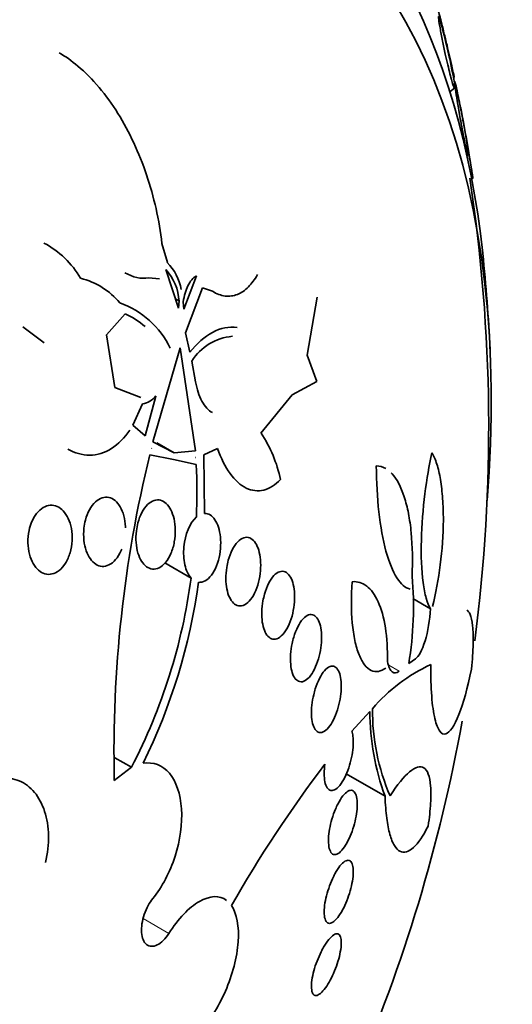
# Model space of a CAD drawing. Units: millimetres. Extents: x 0 to 1443, y 0 to 1205.
# Drawn here: x 1258 to 1264, y 147 to 159 of the extents above; entities that cross this region are included whole.
import ezdxf

# ---------------------------------------------------------------- set-up
doc = ezdxf.new("R2010")
doc.units = ezdxf.units.MM
doc.layers.add('DV6_Défaut', color=7, linetype='Continuous')
doc.layers.add('Défaut', color=7, linetype='Continuous')

# ---------------------------------------------------------------- blocks, each defined once
blk = doc.blocks.new('SE5')
at = {"layer": 'DV6_Défaut', "color": 7, "linetype": 'Continuous', "lineweight": 35}
for p, q in [((1263.145, 157.837), (1263.204, 157.887)), ((1263.355, 157.049), (1263.37, 157.062)), ((1263.413, 156.764), (1263.429, 156.777)), ((1259.599, 155.967), (1259.665, 155.735)), ((1259.646, 155.648), (1259.803, 155.174)), ((1259.866, 155.161), (1260.023, 155.569)), ((1259.569, 155.535), (1259.435, 155.546)), ((1260.096, 155.425), (1259.887, 154.869)), ((1260.22, 155.381), (1260.096, 155.425)), ((1260.219, 155.382), (1260.233, 155.374)), ((1261.51, 155.308), (1261.388, 154.592)), ((1259.81, 155.261), (1259.766, 155.286)), ((1259.803, 155.174), (1259.81, 155.261)), ((1259.861, 155.25), (1259.866, 155.161)), ((1259.145, 155.104), (1258.915, 154.845)), ((1258.15, 154.746), (1257.884, 154.942)), ((1258.915, 154.845), (1259.02, 154.195)), ((1259.887, 154.869), (1259.943, 154.629)), ((1259.823, 154.683), (1259.488, 153.528)), ((1260.012, 153.418), (1259.823, 154.683)), ((1261.388, 154.592), (1261.507, 154.269)), ((1259.966, 154.522), (1260.013, 154.266)), ((1261.507, 154.269), (1261.204, 154.105)), ((1259.02, 154.195), (1259.337, 154.073)), ((1261.204, 154.105), (1260.818, 153.632)), ((1259.359, 153.995), (1259.241, 153.732)), ((1259.391, 153.599), (1259.522, 154.091)), ((1259.241, 153.732), (1259.391, 153.599)), ((1259.488, 153.528), (1259.747, 153.393)), ((1259.747, 153.393), (1259.534, 153.516)), ((1259.74, 153.309), (1259.449, 153.368)), ((1259.468, 153.45), (1259.474, 153.446)), ((1259.468, 153.45), (1259.468, 153.448)), ((1259.474, 153.446), (1259.468, 153.45)), ((1259.468, 153.448), (1259.474, 153.446)), ((1259.747, 153.393), (1260.012, 153.418)), ((1260.283, 153.445), (1260.114, 153.365)), ((1260.021, 153.248), (1259.74, 153.309)), ((1260.017, 153.335), (1260.011, 153.333)), ((1260.011, 153.333), (1260.017, 153.333)), ((1260.017, 153.333), (1260.014, 153.334)), ((1260.017, 153.333), (1260.017, 153.335)), ((1260.114, 153.365), (1260.122, 152.646)), ((1259.957, 151.849), (1259.634, 152.035)), ((1262.904, 151.472), (1262.687, 151.598)), ((1262.637, 150.796), (1262.719, 150.853)), ((1262.158, 150.208), (1261.937, 149.964)), ((1259.222, 149.52), (1259.02, 149.637)), ((1259.222, 149.52), (1259.011, 149.358)), ((1262.346, 149.163), (1261.869, 149.438))]:
    blk.add_line(p, q, dxfattribs=at)
at = {"layer": 'DV6_Défaut', "color": 7, "linetype": 'Continuous', "lineweight": 18}
for p, q in [((1262.518, 150.703), (1262.391, 150.776)), ((1259.683, 147.474), (1259.368, 147.656))]:
    blk.add_line(p, q, dxfattribs=at)
at = {"layer": 'DV6_Défaut', "color": 7, "linetype": 'Continuous', "lineweight": 35}
for centre, radius, start, end in [((1243.362, 153.704), 20.3, 8.7293, 11.03), ((1243.362, 153.704), 20.26, 352.5473, 8.718), ((1257.618, 154.975), 1.13, 30.0191, 62.1977), ((1243.362, 153.704), 20.3, 2.704, 6.0621), ((1259.189, 155.279), 0.659, 10.8646, 43.8437), ((1259.18, 155.223), 0.631, 3.4167, 42.3698), ((1258.371, 154.639), 0.929, 40.1595, 75.9255), ((1258.716, 154.211), 1.09, 25.4933, 70.4689), ((1258.684, 154.114), 1.092, 49.6043, 64.9943), ((1260.527, 154.163), 0.666, 95.2469, 147.3748), ((1259.315, 154.255), 0.264, 279.7334, 321.6666), ((1259.508, 152.748), 1.581, 11.4587, 34.0118), ((1274.414, 149.708), 15.406, 166.2557, 181.3021), ((1252.172, 152.903), 7.857, 357.8018, 2.5184), ((1252.964, 152.774), 7.054, 332.5277, 352.465), ((1252.841, 152.784), 7.274, 333.7675, 352.2061), ((1258.611, 151.488), 4.085, 350.251, 5.3933), ((1263.823, 148.83), 2.158, 115.0761, 139.1645), ((1264.842, 150.217), 2.651, 179.485, 203.3521), ((1265.254, 150.226), 3.096, 180.3277, 200.0781), ((1243.362, 153.704), 20.26, 336.6572, 349.7197), ((1274.459, 139.803), 16.136, 142.8087, 150.2196)]:
    blk.add_arc(centre, radius, start, end, dxfattribs=at)
for centre, major_axis, start_param, end_param in [((1249.203, 150.332), (9.453, 16.373), 0, 3.722115), ((1249.203, 150.332), (9.45, 16.368), 0, 3.722081), ((1249.203, 150.332), (9.25, 16.021), 0, 3.462818), ((1249.998, 149.872), (9, 15.588), 0, 3.519205), ((1250.636, 149.504), (8.75, 15.155), 0, 3.570296), ((1252.836, 148.234), (7.625, 13.207), 0, 3.811956), ((1253.224, 148.01), (7.375, 12.774), 0, 4.02647), ((1252.836, 148.234), (7.625, 13.207), 5.612822, 6.283185), ((1253.224, 148.01), (7.375, 12.774), 5.398308, 6.283185)]:
    blk.add_ellipse(centre, major_axis=major_axis, ratio=0.57735, start_param=start_param, end_param=end_param, dxfattribs=at)
for points, knots in [([(1262.985, 158.881), (1262.986, 158.881), (1262.986, 158.881), (1262.987, 158.879), (1262.989, 158.875), (1262.992, 158.864), (1262.997, 158.848), (1263.003, 158.828), (1263.011, 158.801), (1263.02, 158.768), (1263.023, 158.754), (1263.027, 158.74), (1263.031, 158.725)], [0, 0, 0, 0, 0.105643, 0.105643, 0.105643, 0.44199, 0.44199, 0.44199, 0.841526, 0.841526, 0.841526, 1, 1, 1, 1]), ([(1263.007, 158.725), (1263.01, 158.699), (1263.016, 158.663), (1263.024, 158.62), (1263.032, 158.575), (1263.042, 158.521), (1263.054, 158.462), (1263.064, 158.412), (1263.076, 158.358), (1263.088, 158.301), (1263.098, 158.257), (1263.108, 158.211), (1263.119, 158.167), (1263.127, 158.13), (1263.136, 158.093), (1263.145, 158.06), (1263.153, 158.026), (1263.161, 157.995), (1263.169, 157.97), (1263.175, 157.947), (1263.181, 157.928), (1263.186, 157.915), (1263.191, 157.901), (1263.195, 157.892), (1263.198, 157.887), (1263.202, 157.881), (1263.204, 157.885), (1263.204, 157.895), (1263.204, 157.908), (1263.201, 157.933), (1263.196, 157.966), (1263.191, 157.998), (1263.184, 158.04), (1263.174, 158.088), (1263.164, 158.141), (1263.151, 158.203), (1263.136, 158.269), (1263.126, 158.315), (1263.115, 158.365), (1263.103, 158.415), (1263.093, 158.456), (1263.083, 158.497), (1263.073, 158.536), (1263.063, 158.575), (1263.054, 158.613), (1263.045, 158.644), (1263.037, 158.672), (1263.031, 158.696), (1263.025, 158.714), (1263.02, 158.732), (1263.015, 158.745), (1263.012, 158.754), (1263.008, 158.763), (1263.006, 158.766), (1263.005, 158.764), (1263.003, 158.761), (1263.004, 158.747), (1263.007, 158.725)], [0, 0, 0, 0, 0.071115, 0.071115, 0.071115, 0.144964, 0.144964, 0.144964, 0.206653, 0.206653, 0.206653, 0.254909, 0.254909, 0.254909, 0.295062, 0.295062, 0.295062, 0.335465, 0.335465, 0.335465, 0.372221, 0.372221, 0.372221, 0.410272, 0.410272, 0.410272, 0.464345, 0.464345, 0.464345, 0.532431, 0.532431, 0.532431, 0.601253, 0.601253, 0.601253, 0.677773, 0.677773, 0.677773, 0.731378, 0.731378, 0.731378, 0.775165, 0.775165, 0.775165, 0.819354, 0.819354, 0.819354, 0.857792, 0.857792, 0.857792, 0.89517, 0.89517, 0.89517, 0.936496, 0.936496, 0.936496, 1, 1, 1, 1]), ([(1263.031, 158.725), (1263.043, 158.679), (1263.057, 158.624), (1263.071, 158.565), (1263.083, 158.516), (1263.096, 158.463), (1263.109, 158.41), (1263.119, 158.366), (1263.13, 158.321), (1263.14, 158.278), (1263.15, 158.234), (1263.159, 158.192), (1263.168, 158.155), (1263.175, 158.124), (1263.181, 158.096), (1263.185, 158.075), (1263.19, 158.055), (1263.193, 158.04), (1263.195, 158.03), (1263.197, 158.019), (1263.198, 158.014), (1263.197, 158.014)], [0, 0, 0, 0, 0.208035, 0.208035, 0.208035, 0.378291, 0.378291, 0.378291, 0.516769, 0.516769, 0.516769, 0.65669, 0.65669, 0.65669, 0.775947, 0.775947, 0.775947, 0.886868, 0.886868, 0.886868, 1, 1, 1, 1]), ([(1258.334, 158.316), (1258.412, 158.271), (1258.489, 158.216), (1258.655, 158.077), (1258.742, 157.989), (1258.907, 157.793), (1258.985, 157.685), (1259.198, 157.343), (1259.318, 157.084), (1259.5, 156.544), (1259.565, 156.257), (1259.599, 155.967)], [0, 0, 0, 0, 0.11809, 0.11809, 0.265075, 0.265075, 0.41206, 0.41206, 0.70603, 0.70603, 1, 1, 1, 1]), ([(1263.204, 157.934), (1263.206, 157.911), (1263.211, 157.876), (1263.217, 157.835), (1263.224, 157.791), (1263.232, 157.739), (1263.242, 157.682), (1263.252, 157.62), (1263.264, 157.55), (1263.277, 157.478), (1263.285, 157.433), (1263.294, 157.386), (1263.302, 157.341), (1263.309, 157.303), (1263.317, 157.266), (1263.324, 157.232), (1263.331, 157.198), (1263.337, 157.167), (1263.343, 157.141), (1263.348, 157.119), (1263.353, 157.1), (1263.357, 157.087), (1263.36, 157.074), (1263.363, 157.066), (1263.365, 157.062), (1263.368, 157.057), (1263.37, 157.061), (1263.369, 157.072), (1263.369, 157.086), (1263.366, 157.112), (1263.362, 157.146), (1263.357, 157.18), (1263.351, 157.223), (1263.343, 157.272), (1263.334, 157.327), (1263.323, 157.392), (1263.31, 157.46), (1263.301, 157.509), (1263.291, 157.561), (1263.281, 157.613), (1263.273, 157.655), (1263.264, 157.698), (1263.256, 157.738), (1263.248, 157.778), (1263.239, 157.816), (1263.232, 157.849), (1263.226, 157.877), (1263.221, 157.901), (1263.216, 157.919), (1263.212, 157.936), (1263.209, 157.949), (1263.206, 157.956), (1263.204, 157.965), (1263.202, 157.967), (1263.202, 157.965), (1263.201, 157.962), (1263.202, 157.951), (1263.204, 157.934)], [0, 0, 0, 0, 0.070556, 0.070556, 0.070556, 0.143175, 0.143175, 0.143175, 0.221418, 0.221418, 0.221418, 0.269779, 0.269779, 0.269779, 0.30986, 0.30986, 0.30986, 0.350242, 0.350242, 0.350242, 0.386276, 0.386276, 0.386276, 0.423104, 0.423104, 0.423104, 0.475758, 0.475758, 0.475758, 0.543325, 0.543325, 0.543325, 0.611811, 0.611811, 0.611811, 0.689714, 0.689714, 0.689714, 0.744812, 0.744812, 0.744812, 0.789016, 0.789016, 0.789016, 0.833688, 0.833688, 0.833688, 0.87181, 0.87181, 0.87181, 0.908171, 0.908171, 0.908171, 0.94814, 0.94814, 0.94814, 1, 1, 1, 1]), ([(1263.269, 157.673), (1263.271, 157.664), (1263.274, 157.652), (1263.277, 157.636), (1263.282, 157.611), (1263.288, 157.579), (1263.295, 157.542), (1263.304, 157.497), (1263.314, 157.444), (1263.324, 157.385), (1263.335, 157.323), (1263.348, 157.253), (1263.36, 157.181)], [0, 0, 0, 0, 0.161227, 0.161227, 0.161227, 0.402137, 0.402137, 0.402137, 0.691172, 0.691172, 0.691172, 1, 1, 1, 1]), ([(1263.36, 157.181), (1263.368, 157.136), (1263.375, 157.09), (1263.383, 157.046), (1263.389, 157.008), (1263.396, 156.97), (1263.401, 156.937), (1263.407, 156.904), (1263.412, 156.873), (1263.416, 156.849), (1263.42, 156.827), (1263.423, 156.81), (1263.424, 156.798), (1263.426, 156.786), (1263.428, 156.779), (1263.428, 156.777), (1263.428, 156.776), (1263.428, 156.776), (1263.428, 156.776)], [0, 0, 0, 0, 0.225784, 0.225784, 0.225784, 0.41777, 0.41777, 0.41777, 0.611107, 0.611107, 0.611107, 0.784491, 0.784491, 0.784491, 0.961835, 0.961835, 0.961835, 1, 1, 1, 1]), ([(1260.023, 155.569), (1259.981, 155.548), (1259.945, 155.505), (1259.891, 155.393), (1259.871, 155.325), (1259.861, 155.25)], [0, 0, 0, 0, 0.5, 0.5, 1, 1, 1, 1]), ([(1260.774, 155.586), (1260.741, 155.527), (1260.704, 155.476), (1260.621, 155.393), (1260.576, 155.361), (1260.48, 155.323), (1260.429, 155.316), (1260.325, 155.329), (1260.273, 155.349), (1260.22, 155.381)], [0, 0, 0, 0, 0.25, 0.25, 0.5, 0.5, 0.75, 0.75, 1, 1, 1, 1]), ([(1259.943, 154.629), (1260.03, 154.739), (1260.122, 154.821), (1260.321, 154.928), (1260.423, 154.949), (1260.525, 154.935)], [0, 0, 0, 0, 0.5, 0.5, 1, 1, 1, 1]), ([(1260.013, 154.266), (1260.028, 154.177), (1260.055, 154.094), (1260.126, 153.961), (1260.171, 153.911), (1260.221, 153.888)], [0, 0, 0, 0, 0.5, 0.5, 1, 1, 1, 1]), ([(1259.203, 153.672), (1259.138, 153.575), (1259.061, 153.498), (1258.892, 153.391), (1258.801, 153.363), (1258.617, 153.362), (1258.526, 153.388), (1258.439, 153.438)], [0, 0, 0, 0, 0.335577, 0.335577, 0.671153, 0.671153, 1, 1, 1, 1]), ([(1261.057, 153.062), (1260.993, 152.996), (1260.925, 152.952), (1260.78, 152.915), (1260.707, 152.923), (1260.565, 152.992), (1260.497, 153.054), (1260.377, 153.221), (1260.325, 153.325), (1260.283, 153.445)], [0, 0, 0, 0, 0.25, 0.25, 0.5, 0.5, 0.75, 0.75, 1, 1, 1, 1]), ([(1262.904, 151.472), (1262.885, 151.504), (1262.868, 151.547), (1262.837, 151.656), (1262.825, 151.721), (1262.795, 151.943), (1262.788, 152.127), (1262.798, 152.506), (1262.813, 152.702), (1262.859, 153.069), (1262.889, 153.239), (1262.923, 153.392)], [0, 0, 0, 0, 0.125, 0.125, 0.25, 0.25, 0.5, 0.5, 0.75, 0.75, 1, 1, 1, 1]), ([(1262.923, 153.392), (1262.945, 153.355), (1262.965, 153.309), (1263.001, 153.198), (1263.016, 153.133), (1263.04, 152.99), (1263.049, 152.91), (1263.061, 152.742), (1263.064, 152.655), (1263.063, 152.383), (1263.049, 152.194), (1263.003, 151.833), (1262.971, 151.659), (1262.93, 151.501)], [0, 0, 0, 0, 0.125, 0.125, 0.25, 0.25, 0.375, 0.375, 0.5, 0.5, 0.75, 0.75, 1, 1, 1, 1]), ([(1262.654, 151.713), (1262.597, 151.727), (1262.542, 151.773), (1262.44, 151.932), (1262.395, 152.042), (1262.319, 152.321), (1262.29, 152.485), (1262.25, 152.842), (1262.24, 153.033), (1262.238, 153.23)], [0, 0, 0, 0, 0.25, 0.25, 0.5, 0.5, 0.75, 0.75, 1, 1, 1, 1]), ([(1262.422, 153.145), (1262.425, 153.142), (1262.428, 153.138), (1262.491, 153.07), (1262.542, 152.974), (1262.602, 152.788), (1262.62, 152.719), (1262.648, 152.572), (1262.66, 152.491), (1262.684, 152.241), (1262.687, 152.059), (1262.678, 151.872)], [0, 0, 0, 0, 0.018813, 0.018813, 0.345875, 0.345875, 0.509407, 0.509407, 0.672938, 0.672938, 1, 1, 1, 1]), ([(1259.105, 152.207), (1259.102, 152.2), (1259.1, 152.194), (1259.097, 152.188), (1259.078, 152.145), (1259.055, 152.107), (1259.028, 152.076), (1259.004, 152.048), (1258.975, 152.025), (1258.946, 152.011), (1258.919, 151.998), (1258.89, 151.992), (1258.862, 151.993), (1258.835, 151.995), (1258.808, 152.004), (1258.784, 152.02), (1258.76, 152.035), (1258.737, 152.057), (1258.717, 152.085), (1258.697, 152.113), (1258.68, 152.147), (1258.666, 152.185), (1258.653, 152.225), (1258.643, 152.269), (1258.638, 152.315), (1258.633, 152.363), (1258.633, 152.413), (1258.638, 152.463), (1258.642, 152.497), (1258.648, 152.531), (1258.657, 152.564), (1258.669, 152.609), (1258.686, 152.652), (1258.706, 152.69), (1258.727, 152.728), (1258.752, 152.762), (1258.779, 152.787), (1258.805, 152.811), (1258.834, 152.829), (1258.863, 152.838), (1258.89, 152.846), (1258.918, 152.848), (1258.945, 152.842), (1258.972, 152.836), (1258.998, 152.822), (1259.021, 152.803), (1259.044, 152.784), (1259.066, 152.758), (1259.083, 152.727), (1259.102, 152.695), (1259.117, 152.657), (1259.128, 152.617), (1259.14, 152.574), (1259.147, 152.528), (1259.149, 152.48), (1259.149, 152.476), (1259.149, 152.472), (1259.149, 152.467)], [0, 0, 0, 0, 0.009392, 0.009392, 0.009392, 0.07351, 0.07351, 0.07351, 0.133755, 0.133755, 0.133755, 0.190223, 0.190223, 0.190223, 0.244712, 0.244712, 0.244712, 0.299553, 0.299553, 0.299553, 0.356742, 0.356742, 0.356742, 0.417445, 0.417445, 0.417445, 0.481588, 0.481588, 0.481588, 0.525918, 0.525918, 0.525918, 0.587856, 0.587856, 0.587856, 0.65, 0.65, 0.65, 0.709045, 0.709045, 0.709045, 0.764647, 0.764647, 0.764647, 0.818918, 0.818918, 0.818918, 0.874247, 0.874247, 0.874247, 0.932474, 0.932474, 0.932474, 0.994419, 0.994419, 0.994419, 1, 1, 1, 1]), ([(1259.302, 152.529), (1259.314, 152.575), (1259.331, 152.619), (1259.351, 152.657), (1259.371, 152.696), (1259.395, 152.729), (1259.422, 152.755), (1259.447, 152.779), (1259.475, 152.796), (1259.503, 152.805), (1259.529, 152.813), (1259.556, 152.814), (1259.582, 152.807), (1259.606, 152.8), (1259.63, 152.786), (1259.652, 152.766), (1259.673, 152.746), (1259.692, 152.719), (1259.708, 152.688), (1259.725, 152.656), (1259.738, 152.618), (1259.747, 152.578), (1259.757, 152.536), (1259.762, 152.489), (1259.763, 152.443), (1259.764, 152.394), (1259.76, 152.343), (1259.751, 152.295), (1259.742, 152.245), (1259.728, 152.196), (1259.709, 152.153), (1259.691, 152.111), (1259.668, 152.072), (1259.642, 152.042), (1259.618, 152.013), (1259.591, 151.99), (1259.563, 151.976), (1259.536, 151.964), (1259.509, 151.958), (1259.482, 151.961), (1259.456, 151.963), (1259.431, 151.973), (1259.409, 151.989), (1259.386, 152.006), (1259.365, 152.029), (1259.348, 152.057), (1259.33, 152.085), (1259.315, 152.12), (1259.303, 152.157), (1259.291, 152.197), (1259.284, 152.241), (1259.28, 152.286), (1259.276, 152.334), (1259.278, 152.383), (1259.284, 152.432), (1259.288, 152.465), (1259.294, 152.498), (1259.302, 152.529)], [0, 0, 0, 0, 0.05669, 0.05669, 0.05669, 0.113552, 0.113552, 0.113552, 0.167706, 0.167706, 0.167706, 0.218373, 0.218373, 0.218373, 0.267144, 0.267144, 0.267144, 0.316189, 0.316189, 0.316189, 0.367373, 0.367373, 0.367373, 0.421773, 0.421773, 0.421773, 0.479291, 0.479291, 0.479291, 0.538432, 0.538432, 0.538432, 0.596701, 0.596701, 0.596701, 0.651902, 0.651902, 0.651902, 0.70348, 0.70348, 0.70348, 0.752652, 0.752652, 0.752652, 0.801462, 0.801462, 0.801462, 0.851851, 0.851851, 0.851851, 0.905152, 0.905152, 0.905152, 0.961701, 0.961701, 0.961701, 1, 1, 1, 1]), ([(1257.994, 152.536), (1258.01, 152.576), (1258.031, 152.613), (1258.055, 152.644), (1258.079, 152.674), (1258.107, 152.7), (1258.136, 152.717), (1258.164, 152.734), (1258.194, 152.744), (1258.224, 152.746), (1258.252, 152.748), (1258.281, 152.743), (1258.308, 152.731), (1258.335, 152.719), (1258.361, 152.7), (1258.383, 152.676), (1258.407, 152.651), (1258.428, 152.619), (1258.444, 152.583), (1258.462, 152.546), (1258.475, 152.503), (1258.483, 152.458), (1258.492, 152.411), (1258.495, 152.361), (1258.493, 152.311), (1258.49, 152.26), (1258.481, 152.209), (1258.467, 152.161), (1258.453, 152.114), (1258.433, 152.07), (1258.41, 152.032), (1258.387, 151.996), (1258.36, 151.965), (1258.331, 151.942), (1258.304, 151.921), (1258.274, 151.907), (1258.244, 151.9), (1258.215, 151.893), (1258.186, 151.894), (1258.158, 151.902), (1258.13, 151.91), (1258.103, 151.925), (1258.079, 151.945), (1258.054, 151.966), (1258.032, 151.994), (1258.013, 152.027), (1257.994, 152.061), (1257.978, 152.1), (1257.967, 152.143), (1257.956, 152.187), (1257.949, 152.236), (1257.948, 152.285), (1257.947, 152.335), (1257.952, 152.387), (1257.963, 152.436), (1257.971, 152.471), (1257.981, 152.505), (1257.994, 152.536)], [0, 0, 0, 0, 0.052314, 0.052314, 0.052314, 0.104791, 0.104791, 0.104791, 0.155029, 0.155029, 0.155029, 0.20371, 0.20371, 0.20371, 0.252971, 0.252971, 0.252971, 0.304586, 0.304586, 0.304586, 0.359484, 0.359484, 0.359484, 0.417371, 0.417371, 0.417371, 0.476557, 0.476557, 0.476557, 0.534495, 0.534495, 0.534495, 0.589162, 0.589162, 0.589162, 0.640287, 0.640287, 0.640287, 0.68928, 0.68928, 0.68928, 0.738214, 0.738214, 0.738214, 0.78897, 0.78897, 0.78897, 0.842757, 0.842757, 0.842757, 0.899738, 0.899738, 0.899738, 0.958722, 0.958722, 0.958722, 1, 1, 1, 1]), ([(1260.122, 152.646), (1260.146, 152.646), (1260.169, 152.64), (1260.191, 152.627), (1260.213, 152.614), (1260.233, 152.593), (1260.25, 152.568), (1260.268, 152.542), (1260.283, 152.511), (1260.294, 152.476), (1260.306, 152.439), (1260.314, 152.398), (1260.318, 152.355), (1260.323, 152.31), (1260.323, 152.262), (1260.319, 152.215), (1260.315, 152.165), (1260.306, 152.116), (1260.293, 152.069), (1260.28, 152.022), (1260.262, 151.977), (1260.241, 151.939), (1260.22, 151.901), (1260.196, 151.869), (1260.17, 151.845), (1260.145, 151.822), (1260.118, 151.807), (1260.091, 151.8), (1260.077, 151.797), (1260.062, 151.796), (1260.048, 151.797)], [0, 0, 0, 0, 0.095089, 0.095089, 0.095089, 0.190469, 0.190469, 0.190469, 0.286533, 0.286533, 0.286533, 0.387005, 0.387005, 0.387005, 0.493837, 0.493837, 0.493837, 0.606638, 0.606638, 0.606638, 0.722282, 0.722282, 0.722282, 0.835833, 0.835833, 0.835833, 0.943169, 0.943169, 0.943169, 1, 1, 1, 1]), ([(1259.957, 151.849), (1259.923, 151.887), (1259.896, 151.945), (1259.866, 152.082), (1259.862, 152.159), (1259.883, 152.385), (1259.942, 152.532), (1260.023, 152.602)], [0, 0, 0, 0, 0.25, 0.25, 0.5, 0.5, 1, 1, 1, 1]), ([(1260.415, 152.069), (1260.428, 152.116), (1260.445, 152.16), (1260.465, 152.199), (1260.484, 152.237), (1260.508, 152.271), (1260.532, 152.296), (1260.556, 152.32), (1260.582, 152.338), (1260.607, 152.346), (1260.631, 152.353), (1260.656, 152.353), (1260.679, 152.344), (1260.7, 152.336), (1260.72, 152.32), (1260.738, 152.298), (1260.755, 152.276), (1260.77, 152.249), (1260.782, 152.217), (1260.794, 152.184), (1260.803, 152.146), (1260.808, 152.107), (1260.814, 152.065), (1260.816, 152.02), (1260.814, 151.975), (1260.812, 151.928), (1260.806, 151.879), (1260.797, 151.833), (1260.786, 151.785), (1260.772, 151.738), (1260.754, 151.696), (1260.736, 151.654), (1260.714, 151.616), (1260.69, 151.586), (1260.667, 151.557), (1260.642, 151.534), (1260.616, 151.521), (1260.592, 151.509), (1260.566, 151.504), (1260.542, 151.508), (1260.52, 151.512), (1260.498, 151.523), (1260.479, 151.542), (1260.46, 151.559), (1260.444, 151.584), (1260.43, 151.613), (1260.416, 151.643), (1260.405, 151.678), (1260.398, 151.715), (1260.39, 151.754), (1260.386, 151.797), (1260.386, 151.841), (1260.386, 151.887), (1260.389, 151.935), (1260.397, 151.981), (1260.401, 152.011), (1260.408, 152.04), (1260.415, 152.069)], [0, 0, 0, 0, 0.058452, 0.058452, 0.058452, 0.117018, 0.117018, 0.117018, 0.173603, 0.173603, 0.173603, 0.226485, 0.226485, 0.226485, 0.276268, 0.276268, 0.276268, 0.324886, 0.324886, 0.324886, 0.374478, 0.374478, 0.374478, 0.426684, 0.426684, 0.426684, 0.482222, 0.482222, 0.482222, 0.540524, 0.540524, 0.540524, 0.599661, 0.599661, 0.599661, 0.657063, 0.657063, 0.657063, 0.710985, 0.710985, 0.710985, 0.761536, 0.761536, 0.761536, 0.810341, 0.810341, 0.810341, 0.859489, 0.859489, 0.859489, 0.910759, 0.910759, 0.910759, 0.965185, 0.965185, 0.965185, 1, 1, 1, 1]), ([(1260.861, 151.652), (1260.875, 151.699), (1260.892, 151.744), (1260.911, 151.782), (1260.931, 151.82), (1260.953, 151.854), (1260.977, 151.879), (1261, 151.903), (1261.025, 151.92), (1261.049, 151.928), (1261.072, 151.936), (1261.095, 151.935), (1261.116, 151.925), (1261.136, 151.917), (1261.155, 151.9), (1261.171, 151.878), (1261.186, 151.856), (1261.199, 151.827), (1261.209, 151.795), (1261.219, 151.762), (1261.225, 151.725), (1261.229, 151.685), (1261.233, 151.644), (1261.233, 151.6), (1261.23, 151.556), (1261.226, 151.509), (1261.219, 151.462), (1261.209, 151.417), (1261.198, 151.37), (1261.183, 151.324), (1261.165, 151.283), (1261.147, 151.242), (1261.126, 151.204), (1261.103, 151.175), (1261.081, 151.146), (1261.056, 151.123), (1261.032, 151.11), (1261.008, 151.097), (1260.984, 151.093), (1260.962, 151.097), (1260.941, 151.102), (1260.921, 151.114), (1260.903, 151.133), (1260.886, 151.151), (1260.871, 151.176), (1260.86, 151.206), (1260.848, 151.236), (1260.84, 151.271), (1260.834, 151.308), (1260.829, 151.347), (1260.827, 151.39), (1260.828, 151.433), (1260.829, 151.478), (1260.834, 151.525), (1260.842, 151.57), (1260.848, 151.598), (1260.854, 151.625), (1260.861, 151.652)], [0, 0, 0, 0, 0.05891, 0.05891, 0.05891, 0.117892, 0.117892, 0.117892, 0.175528, 0.175528, 0.175528, 0.229705, 0.229705, 0.229705, 0.280369, 0.280369, 0.280369, 0.329132, 0.329132, 0.329132, 0.37817, 0.37817, 0.37817, 0.429346, 0.429346, 0.429346, 0.483735, 0.483735, 0.483735, 0.541244, 0.541244, 0.541244, 0.600376, 0.600376, 0.600376, 0.658639, 0.658639, 0.658639, 0.713835, 0.713835, 0.713835, 0.765407, 0.765407, 0.765407, 0.814574, 0.814574, 0.814574, 0.863376, 0.863376, 0.863376, 0.913757, 0.913757, 0.913757, 0.967048, 0.967048, 0.967048, 1, 1, 1, 1]), ([(1262.355, 150.742), (1262.324, 150.719), (1262.294, 150.705), (1262.233, 150.695), (1262.203, 150.699), (1262.146, 150.726), (1262.119, 150.748), (1262.069, 150.813), (1262.046, 150.855), (1262.006, 150.956), (1261.988, 151.015), (1261.96, 151.147), (1261.95, 151.22), (1261.928, 151.454), (1261.928, 151.627), (1261.941, 151.804)], [0, 0, 0, 0, 0.125, 0.125, 0.25, 0.25, 0.375, 0.375, 0.5, 0.5, 0.625, 0.625, 0.75, 0.75, 1, 1, 1, 1]), ([(1261.941, 151.804), (1262.006, 151.81), (1262.065, 151.792), (1262.174, 151.71), (1262.222, 151.645), (1262.3, 151.471), (1262.33, 151.362), (1262.369, 151.113), (1262.378, 150.972), (1262.376, 150.821)], [0, 0, 0, 0, 0.25, 0.25, 0.5, 0.5, 0.75, 0.75, 1, 1, 1, 1]), ([(1262.719, 150.853), (1262.76, 150.879), (1262.804, 150.962), (1262.873, 151.189), (1262.899, 151.336), (1262.904, 151.472)], [0, 0, 0, 0, 0.5, 0.5, 1, 1, 1, 1]), ([(1263.352, 151.456), (1263.368, 151.446), (1263.382, 151.429), (1263.407, 151.369), (1263.417, 151.323), (1263.43, 151.201), (1263.432, 151.125), (1263.428, 150.947), (1263.421, 150.845), (1263.41, 150.728)], [0, 0, 0, 0, 0.210626, 0.210626, 0.473751, 0.473751, 0.736875, 0.736875, 1, 1, 1, 1]), ([(1261.221, 151.121), (1261.235, 151.168), (1261.253, 151.212), (1261.272, 151.25), (1261.291, 151.288), (1261.313, 151.321), (1261.336, 151.346), (1261.358, 151.371), (1261.382, 151.388), (1261.405, 151.396), (1261.427, 151.403), (1261.449, 151.403), (1261.468, 151.393), (1261.487, 151.384), (1261.504, 151.367), (1261.518, 151.344), (1261.531, 151.322), (1261.542, 151.293), (1261.55, 151.26), (1261.558, 151.228), (1261.562, 151.19), (1261.564, 151.151), (1261.566, 151.11), (1261.564, 151.067), (1261.56, 151.024), (1261.555, 150.979), (1261.546, 150.932), (1261.535, 150.889), (1261.524, 150.843), (1261.508, 150.798), (1261.491, 150.759), (1261.473, 150.717), (1261.452, 150.681), (1261.431, 150.652), (1261.409, 150.622), (1261.385, 150.6), (1261.362, 150.587), (1261.339, 150.574), (1261.316, 150.569), (1261.295, 150.574), (1261.276, 150.578), (1261.257, 150.591), (1261.241, 150.61), (1261.226, 150.629), (1261.213, 150.655), (1261.203, 150.685), (1261.194, 150.715), (1261.187, 150.75), (1261.184, 150.788), (1261.18, 150.826), (1261.18, 150.868), (1261.183, 150.91), (1261.186, 150.954), (1261.192, 151), (1261.201, 151.044), (1261.207, 151.07), (1261.214, 151.096), (1261.221, 151.121)], [0, 0, 0, 0, 0.059031, 0.059031, 0.059031, 0.118084, 0.118084, 0.118084, 0.176563, 0.176563, 0.176563, 0.232088, 0.232088, 0.232088, 0.283882, 0.283882, 0.283882, 0.333077, 0.333077, 0.333077, 0.381772, 0.381772, 0.381772, 0.43201, 0.43201, 0.43201, 0.485194, 0.485194, 0.485194, 0.541687, 0.541687, 0.541687, 0.600491, 0.600491, 0.600491, 0.659363, 0.659363, 0.659363, 0.715817, 0.715817, 0.715817, 0.768618, 0.768618, 0.768618, 0.818424, 0.818424, 0.818424, 0.867112, 0.867112, 0.867112, 0.916735, 0.916735, 0.916735, 0.968888, 0.968888, 0.968888, 1, 1, 1, 1]), ([(1262.376, 150.821), (1262.389, 150.756), (1262.409, 150.713), (1262.459, 150.674), (1262.488, 150.678), (1262.518, 150.703)], [0, 0, 0, 0, 0.5, 0.5, 1, 1, 1, 1]), ([(1261.487, 150.486), (1261.502, 150.532), (1261.519, 150.576), (1261.539, 150.614), (1261.558, 150.651), (1261.58, 150.684), (1261.601, 150.709), (1261.623, 150.734), (1261.646, 150.751), (1261.668, 150.76), (1261.689, 150.768), (1261.709, 150.767), (1261.727, 150.758), (1261.744, 150.749), (1261.76, 150.732), (1261.772, 150.709), (1261.784, 150.686), (1261.793, 150.657), (1261.799, 150.624), (1261.804, 150.592), (1261.807, 150.554), (1261.807, 150.515), (1261.807, 150.476), (1261.804, 150.433), (1261.798, 150.391), (1261.791, 150.347), (1261.782, 150.302), (1261.77, 150.259), (1261.757, 150.215), (1261.742, 150.171), (1261.725, 150.133), (1261.707, 150.093), (1261.686, 150.057), (1261.665, 150.028), (1261.644, 149.999), (1261.621, 149.976), (1261.599, 149.963), (1261.577, 149.949), (1261.556, 149.944), (1261.536, 149.949), (1261.517, 149.952), (1261.5, 149.965), (1261.486, 149.985), (1261.473, 150.003), (1261.461, 150.029), (1261.454, 150.06), (1261.446, 150.09), (1261.441, 150.125), (1261.44, 150.163), (1261.438, 150.2), (1261.44, 150.242), (1261.444, 150.283), (1261.449, 150.326), (1261.456, 150.371), (1261.467, 150.413), (1261.473, 150.438), (1261.479, 150.463), (1261.487, 150.486)], [0, 0, 0, 0, 0.058786, 0.058786, 0.058786, 0.117544, 0.117544, 0.117544, 0.176568, 0.176568, 0.176568, 0.233403, 0.233403, 0.233403, 0.286559, 0.286559, 0.286559, 0.336509, 0.336509, 0.336509, 0.385131, 0.385131, 0.385131, 0.434578, 0.434578, 0.434578, 0.486543, 0.486543, 0.486543, 0.541826, 0.541826, 0.541826, 0.599965, 0.599965, 0.599965, 0.65912, 0.65912, 0.65912, 0.716725, 0.716725, 0.716725, 0.77092, 0.77092, 0.77092, 0.821673, 0.821673, 0.821673, 0.870529, 0.870529, 0.870529, 0.919577, 0.919577, 0.919577, 0.970634, 0.970634, 0.970634, 1, 1, 1, 1]), ([(1263.41, 150.728), (1263.361, 150.495), (1263.31, 150.308), (1263.2, 150.029), (1263.145, 149.945), (1263.067, 149.923), (1263.042, 149.934), (1262.996, 149.995), (1262.976, 150.047), (1262.942, 150.19), (1262.929, 150.283), (1262.911, 150.509), (1262.907, 150.638), (1262.908, 150.785)], [0, 0, 0, 0, 0.25, 0.25, 0.5, 0.5, 0.625, 0.625, 0.75, 0.75, 0.875, 0.875, 1, 1, 1, 1]), ([(1261.937, 149.964), (1261.943, 149.946), (1261.947, 149.925), (1261.95, 149.902), (1261.954, 149.87), (1261.955, 149.833), (1261.953, 149.794), (1261.952, 149.755), (1261.947, 149.714), (1261.939, 149.672), (1261.932, 149.629), (1261.921, 149.586), (1261.909, 149.545), (1261.895, 149.501), (1261.88, 149.459), (1261.863, 149.422), (1261.844, 149.382), (1261.824, 149.347), (1261.804, 149.318), (1261.783, 149.289), (1261.761, 149.265), (1261.74, 149.251), (1261.719, 149.237), (1261.698, 149.231), (1261.68, 149.234), (1261.662, 149.236), (1261.646, 149.248), (1261.633, 149.267), (1261.621, 149.285), (1261.611, 149.311), (1261.605, 149.342), (1261.599, 149.371), (1261.596, 149.406), (1261.596, 149.443), (1261.597, 149.479), (1261.599, 149.518), (1261.605, 149.557)], [0, 0, 0, 0, 0.057713, 0.057713, 0.057713, 0.136926, 0.136926, 0.136926, 0.216195, 0.216195, 0.216195, 0.298533, 0.298533, 0.298533, 0.385926, 0.385926, 0.385926, 0.478549, 0.478549, 0.478549, 0.574317, 0.574317, 0.574317, 0.669331, 0.669331, 0.669331, 0.759785, 0.759785, 0.759785, 0.844288, 0.844288, 0.844288, 0.924451, 0.924451, 0.924451, 1, 1, 1, 1]), ([(1259.486, 147.902), (1259.602, 148.045), (1259.698, 148.229), (1259.823, 148.621), (1259.851, 148.828), (1259.827, 149.189), (1259.774, 149.346), (1259.607, 149.545), (1259.492, 149.589), (1259.366, 149.569)], [0, 0, 0, 0, 0.25, 0.25, 0.5, 0.5, 0.75, 0.75, 1, 1, 1, 1]), ([(1262.407, 149.166), (1262.496, 149.306), (1262.577, 149.405), (1262.684, 149.495), (1262.716, 149.514), (1262.775, 149.53), (1262.801, 149.528), (1262.846, 149.499), (1262.864, 149.473), (1262.893, 149.399), (1262.902, 149.349), (1262.912, 149.228), (1262.912, 149.157), (1262.902, 148.992), (1262.892, 148.898), (1262.877, 148.796)], [0, 0, 0, 0, 0.25, 0.25, 0.375, 0.375, 0.5, 0.5, 0.625, 0.625, 0.75, 0.75, 0.875, 0.875, 1, 1, 1, 1]), ([(1258.165, 148.348), (1258.19, 148.459), (1258.203, 148.572), (1258.201, 148.678), (1258.199, 148.785), (1258.183, 148.887), (1258.154, 148.977), (1258.125, 149.067), (1258.082, 149.148), (1258.029, 149.211), (1257.976, 149.275), (1257.912, 149.323), (1257.841, 149.352), (1257.771, 149.381), (1257.692, 149.392), (1257.612, 149.383), (1257.534, 149.375), (1257.451, 149.348), (1257.372, 149.304), (1257.294, 149.261), (1257.216, 149.201), (1257.147, 149.127), (1257.077, 149.054), (1257.012, 148.967), (1256.959, 148.873), (1256.904, 148.777), (1256.86, 148.672), (1256.827, 148.566), (1256.795, 148.458), (1256.774, 148.346), (1256.768, 148.239), (1256.765, 148.197), (1256.765, 148.155), (1256.766, 148.115)], [0, 0, 0, 0, 0.097886, 0.097886, 0.097886, 0.195809, 0.195809, 0.195809, 0.294081, 0.294081, 0.294081, 0.391872, 0.391872, 0.391872, 0.4884, 0.4884, 0.4884, 0.583465, 0.583465, 0.583465, 0.677533, 0.677533, 0.677533, 0.771498, 0.771498, 0.771498, 0.866274, 0.866274, 0.866274, 0.962423, 0.962423, 0.962423, 1, 1, 1, 1]), ([(1261.765, 149.067), (1261.784, 149.106), (1261.806, 149.14), (1261.827, 149.167), (1261.848, 149.193), (1261.869, 149.213), (1261.889, 149.225), (1261.909, 149.236), (1261.928, 149.239), (1261.944, 149.234), (1261.959, 149.228), (1261.973, 149.214), (1261.983, 149.192), (1261.992, 149.172), (1261.999, 149.144), (1262.002, 149.111), (1262.004, 149.08), (1262.004, 149.044), (1262.001, 149.005), (1261.998, 148.968), (1261.992, 148.927), (1261.983, 148.886), (1261.974, 148.845), (1261.963, 148.802), (1261.95, 148.762), (1261.936, 148.72), (1261.92, 148.679), (1261.903, 148.642), (1261.885, 148.603), (1261.865, 148.568), (1261.845, 148.539), (1261.825, 148.509), (1261.803, 148.484), (1261.783, 148.468), (1261.762, 148.452), (1261.742, 148.444), (1261.725, 148.444), (1261.708, 148.445), (1261.692, 148.454), (1261.68, 148.471), (1261.669, 148.488), (1261.66, 148.512), (1261.655, 148.542), (1261.65, 148.57), (1261.648, 148.604), (1261.65, 148.642), (1261.651, 148.678), (1261.656, 148.718), (1261.663, 148.758), (1261.67, 148.799), (1261.68, 148.841), (1261.692, 148.882), (1261.704, 148.924), (1261.719, 148.966), (1261.735, 149.004), (1261.744, 149.026), (1261.754, 149.047), (1261.765, 149.067)], [0, 0, 0, 0, 0.058874, 0.058874, 0.058874, 0.11773, 0.11773, 0.11773, 0.176663, 0.176663, 0.176663, 0.233214, 0.233214, 0.233214, 0.286047, 0.286047, 0.286047, 0.335798, 0.335798, 0.335798, 0.384409, 0.384409, 0.384409, 0.434017, 0.434017, 0.434017, 0.486253, 0.486253, 0.486253, 0.541822, 0.541822, 0.541822, 0.600139, 0.600139, 0.600139, 0.659263, 0.659263, 0.659263, 0.716626, 0.716626, 0.716626, 0.770498, 0.770498, 0.770498, 0.821011, 0.821011, 0.821011, 0.869802, 0.869802, 0.869802, 0.918959, 0.918959, 0.918959, 0.970255, 0.970255, 0.970255, 1, 1, 1, 1]), ([(1262.877, 148.796), (1262.815, 148.673), (1262.754, 148.585), (1262.636, 148.478), (1262.579, 148.46), (1262.505, 148.498), (1262.482, 148.521), (1262.44, 148.59), (1262.421, 148.637), (1262.389, 148.75), (1262.376, 148.817), (1262.356, 148.973), (1262.349, 149.063), (1262.346, 149.163)], [0, 0, 0, 0, 0.25, 0.25, 0.5, 0.5, 0.625, 0.625, 0.75, 0.75, 0.875, 0.875, 1, 1, 1, 1]), ([(1261.728, 148.207), (1261.749, 148.245), (1261.77, 148.278), (1261.791, 148.305), (1261.812, 148.331), (1261.833, 148.35), (1261.852, 148.362), (1261.872, 148.374), (1261.89, 148.377), (1261.905, 148.372), (1261.919, 148.367), (1261.932, 148.354), (1261.94, 148.332), (1261.948, 148.312), (1261.953, 148.285), (1261.954, 148.252), (1261.955, 148.221), (1261.953, 148.185), (1261.948, 148.146), (1261.943, 148.108), (1261.934, 148.068), (1261.924, 148.028), (1261.914, 147.987), (1261.901, 147.946), (1261.886, 147.907), (1261.871, 147.866), (1261.854, 147.826), (1261.837, 147.791), (1261.818, 147.753), (1261.798, 147.719), (1261.778, 147.691), (1261.758, 147.662), (1261.737, 147.638), (1261.717, 147.622), (1261.697, 147.606), (1261.678, 147.597), (1261.661, 147.597), (1261.645, 147.597), (1261.63, 147.606), (1261.619, 147.622), (1261.609, 147.638), (1261.602, 147.662), (1261.599, 147.692), (1261.596, 147.72), (1261.596, 147.755), (1261.599, 147.792), (1261.602, 147.828), (1261.609, 147.868), (1261.618, 147.908), (1261.627, 147.948), (1261.639, 147.989), (1261.652, 148.029), (1261.666, 148.07), (1261.682, 148.111), (1261.699, 148.147), (1261.708, 148.168), (1261.718, 148.188), (1261.728, 148.207)], [0, 0, 0, 0, 0.058337, 0.058337, 0.058337, 0.116608, 0.116608, 0.116608, 0.175793, 0.175793, 0.175793, 0.233542, 0.233542, 0.233542, 0.287875, 0.287875, 0.287875, 0.338656, 0.338656, 0.338656, 0.387451, 0.387451, 0.387451, 0.43643, 0.43643, 0.43643, 0.48748, 0.48748, 0.48748, 0.541721, 0.541721, 0.541721, 0.599112, 0.599112, 0.599112, 0.658215, 0.658215, 0.658215, 0.71656, 0.71656, 0.71656, 0.771904, 0.771904, 0.771904, 0.823609, 0.823609, 0.823609, 0.872832, 0.872832, 0.872832, 0.921601, 0.921601, 0.921601, 0.971878, 0.971878, 0.971878, 1, 1, 1, 1]), ([(1260.394, 147.881), (1260.306, 147.947), (1260.188, 147.941), (1259.932, 147.794), (1259.799, 147.655), (1259.683, 147.474)], [0, 0, 0, 0, 0.5, 0.5, 1, 1, 1, 1]), ([(1259.683, 147.474), (1259.662, 147.441), (1259.639, 147.411), (1259.614, 147.387), (1259.59, 147.363), (1259.564, 147.344), (1259.54, 147.332), (1259.515, 147.32), (1259.49, 147.314), (1259.468, 147.315), (1259.446, 147.316), (1259.425, 147.324), (1259.408, 147.338), (1259.391, 147.351), (1259.377, 147.372), (1259.367, 147.397), (1259.356, 147.421), (1259.35, 147.452), (1259.347, 147.485), (1259.345, 147.518), (1259.347, 147.555), (1259.352, 147.592), (1259.358, 147.63), (1259.368, 147.67), (1259.381, 147.708), (1259.394, 147.746), (1259.411, 147.785), (1259.43, 147.819), (1259.447, 147.849), (1259.466, 147.878), (1259.486, 147.902)], [0, 0, 0, 0, 0.102831, 0.102831, 0.102831, 0.205874, 0.205874, 0.205874, 0.308493, 0.308493, 0.308493, 0.410015, 0.410015, 0.410015, 0.510387, 0.510387, 0.510387, 0.61006, 0.61006, 0.61006, 0.709774, 0.709774, 0.709774, 0.810239, 0.810239, 0.810239, 0.911848, 0.911848, 0.911848, 1, 1, 1, 1]), ([(1259.683, 146.034), (1259.796, 146.042), (1259.925, 146.118), (1260.175, 146.38), (1260.292, 146.562), (1260.467, 146.964), (1260.524, 147.182), (1260.551, 147.56), (1260.522, 147.719), (1260.454, 147.817)], [0, 0, 0, 0, 0.25, 0.25, 0.5, 0.5, 0.75, 0.75, 1, 1, 1, 1]), ([(1261.589, 147.303), (1261.61, 147.341), (1261.632, 147.373), (1261.653, 147.399), (1261.675, 147.425), (1261.695, 147.444), (1261.714, 147.456), (1261.733, 147.468), (1261.75, 147.473), (1261.764, 147.469), (1261.778, 147.465), (1261.79, 147.452), (1261.797, 147.432), (1261.804, 147.413), (1261.807, 147.386), (1261.807, 147.353), (1261.807, 147.323), (1261.803, 147.286), (1261.795, 147.248), (1261.789, 147.211), (1261.779, 147.17), (1261.766, 147.13), (1261.754, 147.091), (1261.74, 147.05), (1261.724, 147.012), (1261.708, 146.972), (1261.69, 146.934), (1261.671, 146.9), (1261.652, 146.863), (1261.632, 146.831), (1261.612, 146.804), (1261.591, 146.775), (1261.57, 146.752), (1261.551, 146.736), (1261.531, 146.719), (1261.512, 146.71), (1261.496, 146.709), (1261.48, 146.708), (1261.467, 146.716), (1261.457, 146.731), (1261.448, 146.746), (1261.442, 146.769), (1261.44, 146.799), (1261.438, 146.827), (1261.44, 146.861), (1261.445, 146.898), (1261.45, 146.934), (1261.459, 146.973), (1261.469, 147.013), (1261.48, 147.053), (1261.493, 147.093), (1261.508, 147.133), (1261.524, 147.172), (1261.541, 147.212), (1261.559, 147.248), (1261.568, 147.267), (1261.578, 147.286), (1261.589, 147.303)], [0, 0, 0, 0, 0.057434, 0.057434, 0.057434, 0.114758, 0.114758, 0.114758, 0.17375, 0.17375, 0.17375, 0.232418, 0.232418, 0.232418, 0.288334, 0.288334, 0.288334, 0.340503, 0.340503, 0.340503, 0.38988, 0.38988, 0.38988, 0.438519, 0.438519, 0.438519, 0.488501, 0.488501, 0.488501, 0.541319, 0.541319, 0.541319, 0.597468, 0.597468, 0.597468, 0.656106, 0.656106, 0.656106, 0.715093, 0.715093, 0.715093, 0.771898, 0.771898, 0.771898, 0.825091, 0.825091, 0.825091, 0.875139, 0.875139, 0.875139, 0.92384, 0.92384, 0.92384, 0.973267, 0.973267, 0.973267, 1, 1, 1, 1])]:
    blk.add_open_spline(points, degree=3, knots=knots, dxfattribs=at)
for points in [[(1259.435, 155.546), (1259.339, 155.53), (1259.238, 155.553), (1259.141, 155.609)], [(1262.238, 153.23), (1262.278, 153.23), (1262.317, 153.219), (1262.355, 153.198)]]:
    blk.add_open_spline(points, degree=3, dxfattribs=at)

msp = doc.modelspace()

# ---------------------------------------------------------------- block references
at = {"layer": 'Défaut'}
msp.add_blockref('SE5', (0, 0), dxfattribs=at)

doc.saveas('drawing.dxf')
